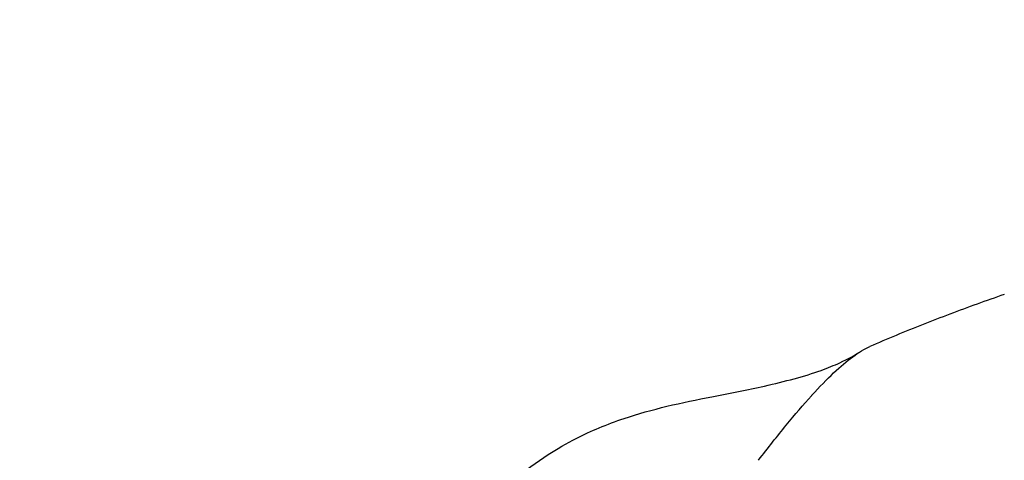
# Model space of a CAD drawing. Units: millimetres. Extents: x -6716 to 13673, y 1908 to 4141.
# Drawn here: x -6452 to -6398, y 2384 to 2408 of the extents above; entities that cross this region are included whole.
import ezdxf

# ---------------------------------------------------------------- set-up
doc = ezdxf.new("R2010")
doc.units = ezdxf.units.MM
doc.styles.get("Standard").update_dxf_attribs({"font": 'arial.ttf'})
doc.dimstyles.new('ISO-25', dxfattribs={"dimtxt": 2.5, "dimasz": 2.5, "dimexe": 1.25, "dimexo": 0.625, "dimtad": 1, "dimtxsty": 'Standard', "dimcen": 2.5, "dimadec": 0, "dimazin": 0, "dimtfac": 1, "dimtmove": 0, "dimatfit": 3, "dimfxl": 1, "dimarcsym": 0})

# ---------------------------------------------------------------- blocks, each defined once
blk = doc.blocks.new('*D32')
at = {"color": 0, "lineweight": -2, "transparency": 16777216}
for p, q in [((-6481.41, 3798.531), (-6522.66, 3798.531)), ((-6521.41, 3728.531), (-6521.41, 1978.211)), ((-6481.41, 1908.211), (-6522.66, 1908.211))]:
    blk.add_line(p, q, dxfattribs=at)
at = {"color": 0, "transparency": 16777216}
for points in [[(-6533.076, 3728.531), (-6509.743, 3728.531), (-6521.41, 3798.531)], [(-6533.076, 1978.211), (-6509.743, 1978.211), (-6521.41, 1908.211)]]:
    blk.add_solid(points, dxfattribs=at)
at = {"layer": 'Defpoints', "color": 0, "transparency": 16777216}
for p in [(-4356.561, 3798.531), (-6521.41, 1908.211), (-4356.561, 1908.211)]:
    blk.add_point(p, dxfattribs=at)
at = {"color": 0, "transparency": 16777216, "insert": (-6617.996, 2853.371), "char_height": 150, "attachment_point": 5, "rotation": 90}
blk.add_mtext('190', dxfattribs=at)

msp = doc.modelspace()

# ---------------------------------------------------------------- linework, layer by layer
msp.add_line((-6411.598, 2384.297), (-6411.596, 2384.3))
for points, knots in [([(-6398.166, 2393.362), (-6398.663, 2393.19), (-6399.159, 2393.014), (-6400.149, 2392.656), (-6400.642, 2392.473), (-6401.626, 2392.1), (-6402.117, 2391.91), (-6403.095, 2391.523), (-6403.583, 2391.326), (-6404.555, 2390.925), (-6405.04, 2390.72), (-6405.523, 2390.513)], [1.95721924, 1.95721924, 1.95721924, 1.95721924, 1.97158853, 1.97158853, 1.98595782, 1.98595782, 2.00032711, 2.00032711, 2.01469641, 2.01469641, 2.0290657, 2.0290657, 2.0290657, 2.0290657]), ([(-6424.928, 2383.287), (-6424.341, 2383.749), (-6423.754, 2384.18), (-6422.622, 2384.909), (-6422.105, 2385.215), (-6420.771, 2385.895), (-6419.882, 2386.27), (-6418.188, 2386.838), (-6417.39, 2387.058), (-6415.78, 2387.446), (-6414.955, 2387.616), (-6413.165, 2387.971), (-6412.199, 2388.155), (-6410.159, 2388.604), (-6409.079, 2388.89), (-6407.803, 2389.349), (-6407.455, 2389.491), (-6406.676, 2389.848), (-6406.329, 2390.052), (-6406.121, 2390.187)], [0, 0, 0, 0, 3.3336, 3.3336, 5.682234, 5.682234, 8.73233, 8.73233, 11.164319, 11.164319, 13.714054, 13.714054, 16.851113, 16.851113, 20.65407, 20.65407, 22.259007, 22.259007, 24.880602, 24.880602, 24.880602, 24.880602]), ([(-6408.703, 2387.827), (-6408.696, 2387.835), (-6408.271, 2388.303), (-6407.467, 2389.13), (-6406.406, 2390.031), (-6405.803, 2390.393), (-6405.523, 2390.513)], [0, 0, 0, 0, 0.0042657, 0.2531992, 0.5021328, 0.7613283, 0.7613283, 0.7613283, 0.7613283]), ([(-6411.596, 2384.3), (-6411.08, 2384.976), (-6410.57, 2385.622), (-6409.604, 2386.804), (-6409.14, 2387.347), (-6408.703, 2387.827)], [0, 0, 0, 0, 0.3841309, 0.3841309, 0.7682599, 0.7682599, 0.7682599, 0.7682599])]:
    msp.add_open_spline(points, degree=3, knots=knots)
msp.add_open_spline([(-6410.518, 2385.68), (-6410.518, 2385.68), (-6410.518, 2385.68), (-6410.518, 2385.68)], degree=3)

# ---------------------------------------------------------------- dimensions: what is measured, and where the dimension line sits
dim = msp.add_linear_dim(base=(-6521.41, 1908.211), p1=(-4356.561, 3798.531), p2=(-4356.561, 1908.211), angle=90, text='190', dimstyle='ISO-25', override={"dimtxt": 150, "dimasz": 70, "dimgap": 20, "dimtad": 3, "dimfxl": 40, "dimfxlon": 1})
dim.commit()
dim.dimension.update_dxf_attribs({"geometry": '*D32', "text_midpoint": (-6617.996, 2853.371)})

doc.saveas('drawing.dxf')
